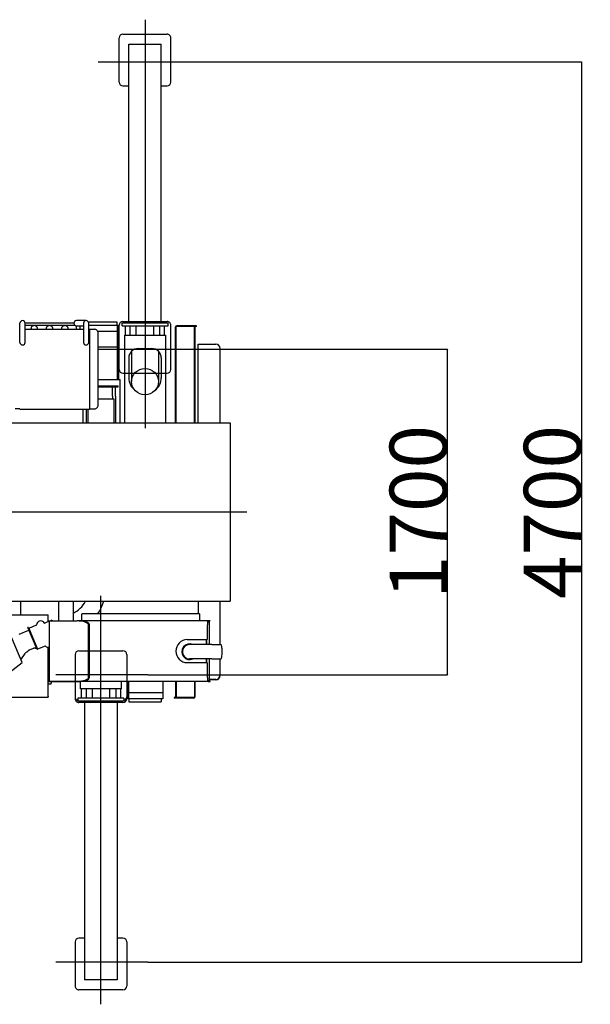
# Model space of a CAD drawing. Extents: x -38024 to 116241, y -31018 to 31807.
# Drawn here: x 53411 to 56388, y 14578 to 19720 of the extents above; entities that cross this region are included whole.
import ezdxf

# ---------------------------------------------------------------- set-up
doc = ezdxf.new("R2010")
doc.units = 0
doc.header["$PDMODE"] = 35
doc.header["$PDSIZE"] = -0.1
doc.layers.get('0').update_dxf_attribs({"linetype": 'CONTINUOUS'})
doc.layers.get('DEFPOINTS').update_dxf_attribs({"linetype": 'CONTINUOUS'})
doc.styles.add('MX_DIMTXSTY_2', font='txt.shx', dxfattribs={"width": 1.1, "bigfont": 'extfont.shx'})
doc.styles.add('MX_DIMTXSTY_4', font='txt.shx', dxfattribs={"width": 1.2, "bigfont": 'extfont.shx'})
doc.styles.add('MX_NOTE_STANDARD', font='txt.shx', dxfattribs={"bigfont": 'extfont.shx'})
doc.dimstyles.new('MXDIMSTYLE', dxfattribs={"dimtxt": 2.8, "dimasz": 2.5, "dimexe": 1, "dimexo": 0.5, "dimgap": 0.5, "dimtad": 1, "dimdsep": 46, "dimtxsty": 'MX_NOTE_STANDARD', "dimblk1": 'OPEN30', "dimblk2": 'OPEN30', "dimsah": 1, "dimcen": 2.5, "dimadec": 0, "dimazin": 0, "dimtfac": 1, "dimtmove": 0, "dimatfit": 3, "dimldrblk": 'OPEN30', "dimfxl": 1, "dimtzin": 0, "dimarcsym": 0})

# ---------------------------------------------------------------- blocks, each defined once
blk = doc.blocks.new('_OPEN30')
at = {"color": 0, "linetype": 'ByBlock', "lineweight": -2}
for p, q in [((-1, 0.267949), (0, 0)), ((0, 0), (-1, -0.267949)), ((0, 0), (-1, 0))]:
    blk.add_line(p, q, dxfattribs=at)
blk = doc.blocks.new('*D55')
at = {"color": 0, "linetype": 'Continuous', "lineweight": -2, "transparency": 16777216}
for p, q in [((54300.6, 19498.7), (56342.5, 19498.7)), ((56341.5, 19495.9), (56341.5, 14801.5)), ((54079.6, 14798.7), (56342.5, 14798.7))]:
    blk.add_line(p, q, dxfattribs=at)
at = {"layer": 'DEFPOINTS', "color": 0, "linetype": 'Continuous', "lineweight": 0, "transparency": 16777216}
for p in [(54300.1, 19498.7), (54079.1, 14798.7), (56341.5, 14798.7)]:
    blk.add_point(p, dxfattribs=at)
at = {"color": 0, "linetype": 'Continuous', "lineweight": -2, "transparency": 16777216, "xscale": 2.77, "yscale": 2.77, "zscale": 2.77}
for p, rotation in [((56341.5, 19498.7), 90), ((56341.5, 14798.7), 270)]:
    blk.add_blockref('_OPEN30', p, dxfattribs=dict(at, rotation=rotation))
at = {"color": 0, "linetype": 'Continuous', "transparency": 16777216, "insert": (56191, 17148.7), "char_height": 300, "attachment_point": 5, "rotation": 90, "style": 'MX_DIMTXSTY_2'}
blk.add_mtext('\\A1;4700', dxfattribs=at)
blk = doc.blocks.new('*D56')
at = {"color": 0, "linetype": 'Continuous', "lineweight": -2, "transparency": 16777216}
for p, q in [((54300.6, 17998.7), (55642.5, 17998.7)), ((55641.5, 17995.9), (55641.5, 16301.5)), ((54079.6, 16298.7), (55642.5, 16298.7))]:
    blk.add_line(p, q, dxfattribs=at)
at = {"layer": 'DEFPOINTS', "color": 0, "linetype": 'Continuous', "lineweight": 0, "transparency": 16777216}
for p in [(54300.1, 17998.7), (54079.1, 16298.7), (55641.5, 16298.7)]:
    blk.add_point(p, dxfattribs=at)
at = {"color": 0, "linetype": 'Continuous', "lineweight": -2, "transparency": 16777216, "xscale": 2.77, "yscale": 2.77, "zscale": 2.77}
for p, rotation in [((55641.5, 17998.7), 90), ((55641.5, 16298.7), 270)]:
    blk.add_blockref('_OPEN30', p, dxfattribs=dict(at, rotation=rotation))
at = {"color": 0, "linetype": 'Continuous', "transparency": 16777216, "insert": (55491, 17148.7), "char_height": 300, "attachment_point": 5, "rotation": 90, "style": 'MX_DIMTXSTY_4'}
blk.add_mtext('\\A1;1700', dxfattribs=at)

msp = doc.modelspace()

# ---------------------------------------------------------------- linework, layer by layer
at = {"color": 130, "linetype": 'Continuous'}
for p, q in [((54064.565, 19719.57), (54064.565, 17587.168)), ((53949.567, 19643.684), (54179.567, 19643.684)), ((53929.567, 19393.684), (53929.567, 19623.684)), ((53979.565, 19591.602), (54149.565, 19591.602)), ((53979.565, 18143.719), (53979.565, 19591.602)), ((54149.565, 18143.719), (54149.565, 19591.602)), ((54199.567, 19393.684), (54199.567, 19623.684)), ((53819.94, 19498.684), (54300.134, 19498.684)), ((53949.567, 19373.684), (53979.565, 19373.684)), ((54149.565, 19373.684), (54179.567, 19373.684)), ((53919.567, 18140.719), (53769.153, 18140.719)), ((53770.629, 18123.719), (53928.067, 18123.719)), ((53919.567, 18123.719), (53919.567, 18140.719)), ((53921.067, 18093.719), (53921.067, 18123.719)), ((53928.067, 17840.719), (53928.067, 18123.719)), ((53929.567, 17893.684), (53929.567, 18123.684)), ((53944.567, 18120.719), (53944.567, 18136.719)), ((53944.567, 18136.719), (54184.565, 18136.719)), ((53944.567, 18120.719), (54184.565, 18120.719)), ((53949.567, 18143.684), (54179.567, 18143.684)), ((53962.067, 18143.719), (54167.067, 18143.719)), ((53962.067, 18136.719), (53962.067, 18143.719)), ((53962.067, 18071.867), (53962.067, 18120.719)), ((53987.067, 18071.867), (53987.067, 18120.719)), ((54019.065, 18071.867), (54019.065, 18120.719)), ((54110.065, 18071.867), (54110.065, 18120.719)), ((54142.067, 18071.867), (54142.067, 18120.719)), ((54167.067, 18136.719), (54167.067, 18143.719)), ((54167.067, 18071.867), (54167.067, 18120.719)), ((54184.565, 18120.719), (54184.565, 18136.719)), ((54199.567, 17893.684), (54199.567, 18123.684)), ((53817.248, 18093.719), (53921.067, 18093.719)), ((53921.067, 17840.719), (53921.067, 18093.719)), ((53957.565, 18071.789), (53957.565, 17615.648)), ((53957.565, 18071.789), (54171.565, 18071.789)), ((54171.565, 18071.789), (54171.565, 17615.648)), ((53819.94, 17998.684), (54300.134, 17998.684)), ((53921.067, 18008.676), (53820.545, 18008.676)), ((54029.567, 18002.156), (54099.565, 18002.156)), ((53979.565, 17953), (53979.565, 17849.769)), ((53994.565, 17986.461), (53994.565, 17829.625)), ((54134.565, 17986.461), (54134.565, 17829.625)), ((54149.565, 17953), (54149.565, 17849.769)), ((53949.567, 17873.684), (54179.567, 17873.684)), ((53820.545, 17840.719), (53935.067, 17840.719)), ((53820.545, 17807.719), (53924.567, 17807.719)), ((53820.545, 17801.719), (53924.567, 17801.719)), ((53895.065, 17753.668), (53895.065, 17801.719)), ((53911.067, 17753.668), (53911.067, 17801.719)), ((53924.567, 17801.719), (53924.567, 17807.719)), ((53935.067, 17614.684), (53935.067, 17840.719)), ((53820.545, 17739.937), (53902.067, 17739.937)), ((53895.065, 17753.668), (53895.065, 17739.937)), ((53902.067, 17739.937), (53902.067, 17614.684)), ((53911.067, 17753.668), (53911.067, 17614.684)), ((53741.067, 17614.684), (53741.067, 17686.118)), ((53758.065, 17686.118), (53758.065, 17614.684)), ((53767.067, 17686.118), (53767.067, 17614.684)), ((53834.522, 14577.797), (53834.522, 16710.199)), ((53699.522, 16403.684), (53699.522, 16173.684)), ((53719.522, 16423.684), (53949.522, 16423.684)), ((53969.522, 16403.684), (53969.522, 16173.684)), ((54079.147, 16298.683), (53598.954, 16298.683)), ((53727.522, 16225.578), (53727.522, 16261.884)), ((53941.522, 16225.578), (53941.522, 16261.884)), ((53971.022, 16261.884), (53971.022, 16173.648)), ((53978.022, 16261.884), (53978.022, 16173.648)), ((54158.022, 16261.884), (54158.022, 16173.648)), ((53941.522, 16225.578), (53727.522, 16225.578)), ((53732.022, 16225.5), (53732.022, 16176.648)), ((53757.022, 16225.5), (53757.022, 16176.648)), ((53789.022, 16225.5), (53789.022, 16176.648)), ((53880.022, 16225.5), (53880.022, 16176.648)), ((53912.022, 16225.5), (53912.022, 16176.648)), ((53937.022, 16225.5), (53937.022, 16176.648)), ((54158.022, 16203.648), (53978.022, 16203.648)), ((53714.522, 16176.648), (53714.522, 16160.648)), ((53954.522, 16176.648), (53714.522, 16176.648)), ((53954.522, 16160.648), (53714.522, 16160.648)), ((53949.522, 16153.684), (53719.522, 16153.684)), ((53732.022, 16160.648), (53732.022, 16153.648)), ((53937.022, 16153.648), (53732.022, 16153.648)), ((53749.522, 16153.648), (53749.522, 14705.766)), ((53919.522, 16153.648), (53919.522, 14705.766)), ((53937.022, 16160.648), (53937.022, 16153.648)), ((53954.522, 16176.648), (53954.522, 16160.648)), ((54158.022, 16173.648), (53971.022, 16173.648)), ((53979.522, 16173.648), (53979.522, 16156.648)), ((53979.522, 16156.648), (54149.522, 16156.648)), ((54149.522, 16173.648), (54149.522, 16156.648)), ((53749.522, 14923.684), (53719.522, 14923.684)), ((53949.522, 14923.684), (53919.522, 14923.684)), ((53699.522, 14903.684), (53699.522, 14673.684)), ((53969.522, 14903.684), (53969.522, 14673.684)), ((54079.147, 14798.684), (53598.954, 14798.684)), ((53919.522, 14705.766), (53749.522, 14705.766)), ((53949.522, 14653.684), (53719.522, 14653.684))]:
    msp.add_line(p, q, dxfattribs=at)
at = {"color": 104, "linetype": 'Continuous'}
for p, q in [((53411.929, 18034.557), (53411.929, 18134.557)), ((53439.129, 18034.557), (53439.129, 18134.557)), ((53700.694, 18122.557), (53439.129, 18122.557)), ((53439.329, 18136.784), (53693.629, 18136.784)), ((53439.329, 18134.484), (53439.329, 18136.784)), ((53439.522, 18104.318), (53743.822, 18104.318)), ((53693.629, 18134.484), (53693.629, 18136.784)), ((53705.929, 18120.957), (53743.429, 18120.957)), ((53705.929, 18120.957), (53705.929, 18104.318)), ((53757.029, 18148.157), (53707.029, 18148.157)), ((53720.628, 18120.884), (53720.628, 18120.957)), ((53723.829, 18120.957), (53723.829, 18104.318)), ((53743.429, 18134.557), (53743.429, 18034.557)), ((53770.629, 18034.557), (53770.629, 18134.557)), ((53771.022, 18104.318), (53775.545, 18104.318)), ((53775.545, 18102.718), (53775.545, 18104.318)), ((53775.545, 18102.718), (53800.545, 18102.718)), ((53777.145, 17687.718), (53777.145, 18102.718)), ((54224.344, 17614.684), (54224.344, 18115.179)), ((54227.545, 17614.684), (54227.545, 18115.179)), ((54332.545, 18121.379), (54230.544, 18121.379)), ((54332.545, 18118.179), (54230.544, 18118.179)), ((54322.545, 17614.684), (54322.545, 18118.179)), ((54325.745, 17614.684), (54325.745, 18118.179)), ((54332.545, 18118.179), (54332.545, 18121.379)), ((53820.545, 17707.718), (53820.545, 18082.718)), ((54342.244, 18025.465), (54434.544, 18025.465)), ((54342.244, 17614.684), (54342.244, 18025.465)), ((54456.844, 17614.684), (54456.844, 18003.163)), ((53411.544, 17687.718), (53386.544, 17687.718)), ((53411.544, 17687.718), (53411.544, 17686.118)), ((53775.545, 17687.718), (53775.545, 17686.118)), ((53775.545, 17687.718), (53800.545, 17687.718)), ((53411.544, 17686.118), (53775.545, 17686.118)), ((48814.548, 17614.684), (54509.544, 17614.684)), ((54509.544, 17614.684), (54509.544, 16682.684)), ((48534.437, 17148.684), (54595.577, 17148.684)), ((48814.548, 16682.684), (54509.544, 16682.684)), ((53417.026, 16611.484), (53417.026, 16682.684)), ((53612.587, 16682.684), (53612.587, 16581.183)), ((53688.887, 16682.684), (53688.887, 16581.183)), ((54342.437, 16682.684), (54342.437, 16617.583)), ((54456.837, 16456.44), (54456.837, 16682.684)), ((52973.137, 16611.484), (53559.937, 16611.484)), ((53559.937, 16581.183), (53559.937, 16611.484)), ((53734.937, 16586.184), (53734.937, 16615.584)), ((54347.937, 16617.584), (53736.937, 16617.584)), ((54349.937, 16586.184), (54349.937, 16615.584)), ((53496.982, 16556.862), (53458.587, 16540.635)), ((53564.937, 16578.688), (53541.4, 16568.74)), ((53559.937, 16581.184), (53559.937, 16579.584)), ((53559.937, 16581.184), (53573.618, 16581.184)), ((53559.937, 16579.584), (53573.618, 16579.584)), ((53559.937, 16576.575), (53559.937, 16579.583)), ((53564.937, 16579.584), (53564.937, 16264.584)), ((53578.041, 16584.226), (53570.842, 16581.184)), ((53573.618, 16581.184), (53710.077, 16581.184)), ((53573.618, 16579.584), (53710.077, 16579.584)), ((53578.041, 16584.226), (53579.327, 16581.183)), ((54394.566, 16581.184), (53710.077, 16581.184)), ((53734.937, 16581.184), (53734.937, 16586.184)), ((53770.133, 16284.584), (53770.133, 16559.584)), ((53774.937, 16284.584), (53774.937, 16559.584)), ((54349.937, 16581.184), (54349.937, 16586.184)), ((54389.937, 16485.084), (54389.937, 16559.584)), ((54390.28, 16485.084), (54390.28, 16559.584)), ((54394.566, 16581.184), (54404.937, 16581.184)), ((54404.937, 16579.584), (54394.566, 16579.584)), ((54399.937, 16579.584), (54399.937, 16456.441)), ((54404.937, 16579.584), (54404.937, 16581.184)), ((53423.392, 16362.026), (53351.748, 16531.544)), ((53408.106, 16510.615), (53459.102, 16532.167)), ((53456.107, 16545.775), (53453.989, 16544.88)), ((53501.939, 16431.422), (53453.989, 16544.88)), ((53456.107, 16545.775), (53504.058, 16432.318)), ((54285.28, 16482.084), (54386.869, 16482.084)), ((54414.048, 16456.441), (54297.137, 16456.441)), ((54383.337, 16482.084), (54383.337, 16456.44)), ((54384.902, 16482.084), (54384.902, 16456.441)), ((54389.937, 16485.084), (54386.869, 16482.084)), ((54387.212, 16482.084), (54386.869, 16482.084)), ((54390.28, 16485.084), (54387.212, 16482.084)), ((54390.28, 16485.084), (54389.937, 16485.084)), ((54414.048, 16456.441), (54460.137, 16456.441)), ((53417.27, 16376.51), (53439.755, 16410.468)), ((53447.794, 16417.578), (53447.67, 16417.518)), ((53481.155, 16435.78), (53459.737, 16426.728)), ((53501.855, 16431.387), (53501.939, 16431.422)), ((53504.058, 16432.318), (53501.939, 16431.422)), ((53504.058, 16432.318), (53504.15, 16432.357)), ((53542.762, 16448.539), (53504.368, 16432.312)), ((53559.937, 16264.583), (53559.937, 16442.402)), ((53360.342, 16313.543), (53423.392, 16362.026)), ((54285.28, 16362.084), (54386.869, 16362.084)), ((54414.048, 16381.441), (54297.137, 16381.441)), ((54383.337, 16381.44), (54383.337, 16362.084)), ((54384.902, 16381.441), (54384.902, 16362.084)), ((54389.937, 16359.084), (54386.869, 16362.084)), ((54387.212, 16362.084), (54386.869, 16362.084)), ((54390.28, 16359.084), (54387.212, 16362.084)), ((54389.937, 16284.584), (54389.937, 16359.084)), ((54390.28, 16359.084), (54389.937, 16359.084)), ((54390.28, 16284.584), (54390.28, 16359.084)), ((54399.937, 16381.441), (54399.937, 16264.584)), ((54414.048, 16381.441), (54460.137, 16381.441)), ((54456.837, 16294.084), (54456.837, 16381.44)), ((53559.937, 16264.584), (53559.937, 16262.984)), ((53559.937, 16264.584), (53710.077, 16264.584)), ((53559.937, 16262.984), (53573.618, 16262.984)), ((53559.937, 16185.084), (53559.937, 16262.983)), ((53559.937, 16252.084), (53574.537, 16252.084)), ((53573.618, 16262.984), (53710.077, 16262.984)), ((53574.537, 16262.983), (53574.537, 16255.684)), ((53574.537, 16252.084), (53574.537, 16255.684)), ((54394.566, 16262.984), (53710.077, 16262.984)), ((54223.837, 16262.983), (54223.837, 16179.228)), ((54227.037, 16262.983), (54227.037, 16179.228)), ((54322.037, 16262.984), (54322.037, 16182.228)), ((54325.237, 16262.984), (54325.237, 16182.228)), ((54404.937, 16264.584), (54394.566, 16264.584)), ((54394.566, 16262.984), (54404.937, 16262.984)), ((54434.637, 16274.084), (54399.937, 16274.084)), ((54434.637, 16271.884), (54399.937, 16271.884)), ((54404.937, 16262.984), (54404.937, 16264.584)), ((54456.33, 16294.084), (54454.637, 16294.084)), ((54456.837, 16294.084), (54456.33, 16294.084)), ((53073.966, 16181.484), (53559.937, 16181.484)), ((53482.537, 16181.484), (53482.537, 16180.534)), ((53559.937, 16185.084), (53559.937, 16181.484)), ((54217.037, 16179.228), (54217.037, 16176.028)), ((54319.037, 16179.228), (54217.037, 16179.228)), ((54319.037, 16176.028), (54217.037, 16176.028))]:
    msp.add_line(p, q, dxfattribs=at)
at = {"color": 130, "linetype": 'Continuous'}
for centre, start, end in [((53949.567, 19623.684), 90.000003, 178.567974), ((54179.567, 19623.684), 359.999996, 90.000003), ((53949.567, 19393.684), 180.000009, 270.000004), ((54179.567, 19393.684), 269.999997, 359.999996), ((53949.567, 18123.684), 90.000003, 178.567974), ((54179.567, 18123.684), 359.999996, 90.000003), ((53949.567, 17893.684), 180.000009, 270.000004), ((54179.567, 17893.684), 269.999997, 359.999996), ((53719.522, 16403.684), 89.999996, 179.999991), ((53949.522, 16403.684), 0.000004, 90.000003), ((53719.522, 16184.148), 179.999991, 255.523032), ((53719.522, 16173.684), 179.999991, 270.000001), ((53949.522, 16173.684), 269.999997, 358.56798), ((53949.522, 16184.148), 284.477881, 358.56798), ((53719.522, 14903.684), 89.999996, 179.999991), ((53949.522, 14903.684), 0.000004, 90.000003), ((53719.522, 14673.684), 179.999991, 270.000001), ((53949.522, 14673.684), 269.999997, 358.56798)]:
    msp.add_arc(centre, 20, start, end, dxfattribs=at)
at = {"color": 104, "linetype": 'Continuous'}
for centre, radius, start, end in [((53425.529, 18134.557), 13.6, 0, 180), ((53486.429, 18104.484), 17.3, 359.449392, 180.550608), ((53566.429, 18104.484), 17.3, 359.449392, 180.550608), ((53646.429, 18104.484), 17.3, 359.449392, 180.550608), ((53707.029, 18134.557), 13.6, 90, 180), ((53707.229, 18134.484), 13.6, 180, 264.51482), ((53757.029, 18134.557), 13.6, 0, 180), ((53800.545, 18082.718), 20, 359.999997, 90), ((54230.544, 18115.179), 6.2, 90.000036, 180.000018), ((54230.544, 18115.179), 3, 90.000036, 180.000018), ((53425.529, 18034.557), 13.6, 180, 0), ((53757.029, 18034.557), 13.6, 180, 0), ((54434.544, 18003.165), 22.3, 359.999984, 89.999962), ((53800.545, 17707.718), 20, 269.999991, 0.000001), ((53736.937, 16615.584), 2, 90, 180), ((54347.937, 16615.584), 2, 0, 90), ((53496.203, 16558.704), 2, 292.910407, 358.286089), ((53520.193, 16557.986), 22, 31.658085, 178.286089), ((53540.621, 16570.583), 2, 211.658086, 292.910407), ((54285.28, 16422.084), 60, 90, 270), ((54297.137, 16418.941), 41.2, 65.532193, 294.467808), ((54297.137, 16418.941), 37.5, 90, 270), ((53454.58, 16400.653), 17.779, 126.964673, 146.494007), ((53299.25, 16724.436), 340.921, 295.830694, 296.595201), ((53391.148, 16750.978), 329.565, 287.678859, 288.65011), ((53506.551, 16409.13), 31.236, 105.199773, 108.695782), ((53543.541, 16446.696), 2, 47.534726, 112.910407), ((53559.745, 16464.401), 22, 227.534726, 283.6517), ((54434.637, 16294.084), 20, 270, 0), ((54434.637, 16294.084), 22.2, 270, 0), ((54319.037, 16182.228), 6.2, 270, 0), ((54319.037, 16182.228), 3, 270, 0)]:
    msp.add_arc(centre, radius, start, end, dxfattribs=at)
at = {"color": 130, "linetype": 'Continuous'}
for centre, major_axis, ratio, start_param, end_param in [((54029.565, 17953), (50, 0), 0.983125, 1.57079633, 3.14159265), ((54099.565, 17953), (50, 0), 0.983125, 0, 1.57079633), ((54064.565, 17849.769), (85, 0), 0.983157, 3.14159265, 4.05969526), ((54064.565, 17849.769), (85, 0), 0.983157, 5.36508275, 6.28318531)]:
    msp.add_ellipse(centre, major_axis=major_axis, ratio=ratio, start_param=start_param, end_param=end_param, dxfattribs=at)
msp.add_ellipse((54064.565, 17829.625), major_axis=(70, 0), ratio=0.978125, dxfattribs=at)
at = {"color": 104, "linetype": 'Continuous'}
for centre, major_axis, ratio, start_param, end_param in [((53633.361, 16739.983), (120.813, 61.228), 0.974977, 4.67815377, 5.35752798), ((53633.407, 16739.933), (200.144, 101.717), 0.98476, 5.22242797, 5.54567743), ((53710.077, 16559.584), (-64.86, 0), 0.333023, 3.14159265, 4.71238898), ((53710.077, 16559.584), (-60.056, 0), 0.333023, 3.14159265, 4.71238898), ((54394.566, 16559.584), (0, 21.6), 0.214286, 6.28318531, 7.85398163), ((54394.566, 16559.584), (0, 20), 0.214286, 6.28318531, 7.85398163), ((54460.137, 16418.941), (0, -37.5), 0.190232, 1.57079633, 3.14159436), ((53458.325, 16381.291), (7.538, -37.287), 0.578246, 3.29065021, 3.48947969), ((54460.137, 16418.941), (0, -37.5), 0.190232, 6.2831836, 7.85398163), ((53710.077, 16284.584), (-60.056, 0), 0.333023, 1.57079633, 3.14159265), ((53710.077, 16284.584), (-64.86, 0), 0.333023, 1.57079633, 3.14159265), ((54394.566, 16284.584), (0, 21.6), 0.214286, 1.57079633, 3.14159265), ((54394.566, 16284.584), (0, 20), 0.214286, 1.57079633, 3.14159265)]:
    msp.add_ellipse(centre, major_axis=major_axis, ratio=ratio, start_param=start_param, end_param=end_param, dxfattribs=at)
for points, knots in [([(53453.312, 16420.745), (53453.313, 16420.742), (53453.316, 16420.735), (53453.319, 16420.724), (53453.322, 16420.713), (53453.323, 16420.701), (53453.324, 16420.689), (53453.324, 16420.677), (53453.322, 16420.665), (53453.32, 16420.652), (53453.317, 16420.639), (53453.313, 16420.626), (53453.309, 16420.612), (53453.303, 16420.599), (53453.296, 16420.585), (53453.289, 16420.57), (53453.281, 16420.556), (53453.272, 16420.541), (53453.262, 16420.526), (53453.251, 16420.511), (53453.24, 16420.496), (53453.228, 16420.481), (53453.215, 16420.465), (53453.201, 16420.449), (53453.186, 16420.433), (53453.171, 16420.417), (53453.155, 16420.401), (53453.138, 16420.384), (53453.12, 16420.367), (53453.102, 16420.351), (53453.083, 16420.334), (53453.064, 16420.317), (53453.043, 16420.3), (53453.023, 16420.282), (53453.001, 16420.265), (53452.979, 16420.247), (53452.956, 16420.23), (53452.933, 16420.212), (53452.909, 16420.194), (53452.885, 16420.177), (53452.86, 16420.159), (53452.834, 16420.141), (53452.808, 16420.123), (53452.782, 16420.105), (53452.755, 16420.087), (53452.727, 16420.068), (53452.699, 16420.05), (53452.671, 16420.032), (53452.642, 16420.014), (53452.613, 16419.995), (53452.583, 16419.977), (53452.553, 16419.959), (53452.523, 16419.94), (53452.492, 16419.922), (53452.46, 16419.903), (53452.429, 16419.885), (53452.397, 16419.866), (53452.364, 16419.848), (53452.332, 16419.829), (53452.299, 16419.811), (53452.265, 16419.792), (53452.231, 16419.774), (53452.197, 16419.755), (53452.162, 16419.736), (53452.127, 16419.717), (53452.091, 16419.699), (53452.055, 16419.68), (53452.019, 16419.661), (53451.983, 16419.643), (53451.947, 16419.624), (53451.911, 16419.606), (53451.887, 16419.594), (53451.875, 16419.588)], [0, 0, 0, 0, 0.01136465, 0.02272717, 0.03416414, 0.04575037, 0.0575569, 0.06964962, 0.0820884, 0.09492654, 0.10821069, 0.121981, 0.13627146, 0.15111044, 0.1665212, 0.18252245, 0.19912891, 0.2163518, 0.23419932, 0.25267709, 0.27178851, 0.2915351, 0.31191682, 0.33293235, 0.35458, 0.37685887, 0.39976631, 0.42329766, 0.44744644, 0.47220465, 0.49756291, 0.52351076, 0.55003682, 0.57712904, 0.60477483, 0.63296132, 0.6616755, 0.69090444, 0.72063544, 0.75085621, 0.78155504, 0.81272099, 0.84434404, 0.87641525, 0.90892687, 0.94187109, 0.97523806, 1.00901665, 1.04319474, 1.07775948, 1.11269763, 1.14799576, 1.18364061, 1.21961926, 1.2559195, 1.29253006, 1.32944086, 1.36664335, 1.40413069, 1.44191992, 1.48012864, 1.51884259, 1.55807484, 1.59778189, 1.6378797, 1.67825986, 1.71880567, 1.7594083, 1.79998287, 1.84048454, 1.8809247, 1.92138781, 1.92138781, 1.92138781, 1.92138781]), ([(53459.737, 16426.728), (53459.709, 16426.716), (53459.653, 16426.693), (53459.569, 16426.656), (53459.486, 16426.62), (53459.402, 16426.583), (53459.319, 16426.546), (53459.236, 16426.508), (53459.153, 16426.47), (53459.07, 16426.431), (53458.987, 16426.392), (53458.905, 16426.353), (53458.823, 16426.313), (53458.741, 16426.273), (53458.66, 16426.232), (53458.578, 16426.192), (53458.497, 16426.151), (53458.417, 16426.109), (53458.337, 16426.067), (53458.257, 16426.025), (53458.177, 16425.983), (53458.098, 16425.94), (53458.02, 16425.897), (53457.941, 16425.854), (53457.863, 16425.811), (53457.785, 16425.767), (53457.707, 16425.722), (53457.63, 16425.678), (53457.553, 16425.632), (53457.476, 16425.587), (53457.399, 16425.541), (53457.323, 16425.495), (53457.248, 16425.449), (53457.173, 16425.403), (53457.098, 16425.356), (53457.024, 16425.309), (53456.95, 16425.262), (53456.877, 16425.215), (53456.804, 16425.167), (53456.732, 16425.119), (53456.66, 16425.071), (53456.588, 16425.023), (53456.516, 16424.974), (53456.445, 16424.925), (53456.375, 16424.876), (53456.305, 16424.826), (53456.235, 16424.776), (53456.166, 16424.726), (53456.097, 16424.676), (53456.029, 16424.626), (53455.961, 16424.575), (53455.894, 16424.524), (53455.827, 16424.473), (53455.761, 16424.422), (53455.696, 16424.371), (53455.631, 16424.32), (53455.567, 16424.269), (53455.503, 16424.218), (53455.44, 16424.166), (53455.378, 16424.114), (53455.316, 16424.063), (53455.255, 16424.011), (53455.194, 16423.959), (53455.134, 16423.906), (53455.074, 16423.854), (53455.015, 16423.802), (53454.957, 16423.749), (53454.9, 16423.697), (53454.843, 16423.645), (53454.788, 16423.593), (53454.733, 16423.541), (53454.679, 16423.49), (53454.626, 16423.438), (53454.573, 16423.386), (53454.522, 16423.334), (53454.471, 16423.283), (53454.421, 16423.231), (53454.371, 16423.18), (53454.323, 16423.129), (53454.275, 16423.077), (53454.228, 16423.026), (53454.182, 16422.976), (53454.137, 16422.925), (53454.093, 16422.874), (53454.049, 16422.824), (53454.007, 16422.774), (53453.965, 16422.724), (53453.925, 16422.674), (53453.885, 16422.625), (53453.846, 16422.576), (53453.809, 16422.527), (53453.772, 16422.479), (53453.736, 16422.43), (53453.701, 16422.382), (53453.668, 16422.335), (53453.635, 16422.287), (53453.603, 16422.241), (53453.572, 16422.194), (53453.543, 16422.148), (53453.514, 16422.102), (53453.487, 16422.057), (53453.46, 16422.012), (53453.435, 16421.968), (53453.411, 16421.924), (53453.388, 16421.88), (53453.366, 16421.837), (53453.345, 16421.795), (53453.326, 16421.753), (53453.308, 16421.712), (53453.29, 16421.671), (53453.274, 16421.631), (53453.259, 16421.591), (53453.246, 16421.552), (53453.233, 16421.514), (53453.222, 16421.476), (53453.212, 16421.439), (53453.204, 16421.402), (53453.196, 16421.367), (53453.19, 16421.332), (53453.185, 16421.297), (53453.181, 16421.263), (53453.179, 16421.23), (53453.177, 16421.198), (53453.178, 16421.167), (53453.179, 16421.136), (53453.182, 16421.106), (53453.185, 16421.077), (53453.191, 16421.048), (53453.197, 16421.021), (53453.205, 16420.994), (53453.214, 16420.968), (53453.221, 16420.951), (53453.224, 16420.943)], [0, 0, 0, 0, 0.09125334, 0.18252372, 0.27382151, 0.36514774, 0.45649651, 0.5478565, 0.63921242, 0.73054656, 0.82184027, 0.91307545, 1.00423605, 1.09530959, 1.18628863, 1.27717232, 1.36795235, 1.4585738, 1.54899511, 1.63920171, 1.72920056, 1.81901484, 1.90867849, 1.99823081, 2.08771106, 2.177153, 2.26657955, 2.35599731, 2.4453912, 2.53471904, 2.62390383, 2.71284711, 2.80148288, 2.88978222, 2.97774607, 3.065398, 3.15277695, 3.23993002, 3.32690523, 3.41374422, 3.50047509, 3.58710508, 3.67361339, 3.75994397, 3.84602864, 3.93188008, 4.01751557, 4.10293268, 4.18811327, 4.27302745, 4.35763762, 4.4419024, 4.52578071, 4.6092357, 4.69223878, 4.77477361, 4.85684008, 4.93845888, 5.01969803, 5.10064306, 5.18133091, 5.26175455, 5.34187295, 5.42162103, 5.50091969, 5.57968577, 5.65784206, 5.73532729, 5.81210614, 5.88817916, 5.96359277, 6.03842438, 6.11268892, 6.18637747, 6.25947888, 6.33198017, 6.4038669, 6.47512361, 6.54573419, 6.6156823, 6.68495175, 6.75352693, 6.82139319, 6.88853726, 6.95494731, 7.02061123, 7.08551647, 7.14965037, 7.21300023, 7.27555333, 7.33729696, 7.39821842, 7.45830513, 7.51754457, 7.5759244, 7.63343243, 7.69005671, 7.74578553, 7.80060751, 7.85451161, 7.90748719, 7.95952407, 8.01061257, 8.06074361, 8.10990873, 8.15810021, 8.20531109, 8.25153533, 8.29676782, 8.34100525, 8.38425147, 8.42651399, 8.46780057, 8.50811953, 8.54748003, 8.58589244, 8.62336868, 8.65992264, 8.69557049, 8.73033122, 8.76422693, 8.79728339, 8.82953037, 8.86100216, 8.89173786, 8.92178182, 8.95118385, 8.97999944, 9.0082898, 9.03612175, 9.06356742, 9.0907036, 9.0907036, 9.0907036, 9.0907036]), ([(53489.467, 16436.788), (53489.457, 16436.794), (53489.437, 16436.805), (53489.406, 16436.82), (53489.374, 16436.836), (53489.341, 16436.851), (53489.307, 16436.865), (53489.272, 16436.88), (53489.237, 16436.894), (53489.2, 16436.907), (53489.162, 16436.92), (53489.123, 16436.933), (53489.084, 16436.946), (53489.044, 16436.958), (53489.002, 16436.97), (53488.96, 16436.982), (53488.918, 16436.993), (53488.874, 16437.004), (53488.829, 16437.014), (53488.784, 16437.024), (53488.738, 16437.034), (53488.691, 16437.043), (53488.643, 16437.052), (53488.595, 16437.061), (53488.546, 16437.069), (53488.496, 16437.077), (53488.445, 16437.085), (53488.394, 16437.092), (53488.342, 16437.098), (53488.289, 16437.105), (53488.236, 16437.111), (53488.182, 16437.116), (53488.127, 16437.122), (53488.072, 16437.127), (53488.016, 16437.131), (53487.96, 16437.135), (53487.902, 16437.139), (53487.845, 16437.142), (53487.786, 16437.145), (53487.727, 16437.148), (53487.668, 16437.15), (53487.608, 16437.152), (53487.547, 16437.154), (53487.486, 16437.155), (53487.425, 16437.155), (53487.363, 16437.156), (53487.3, 16437.156), (53487.237, 16437.155), (53487.174, 16437.154), (53487.11, 16437.153), (53487.046, 16437.152), (53486.981, 16437.15), (53486.916, 16437.147), (53486.85, 16437.144), (53486.784, 16437.141), (53486.718, 16437.138), (53486.651, 16437.134), (53486.584, 16437.129), (53486.516, 16437.125), (53486.448, 16437.12), (53486.38, 16437.114), (53486.312, 16437.108), (53486.243, 16437.102), (53486.174, 16437.095), (53486.104, 16437.088), (53486.034, 16437.081), (53485.963, 16437.073), (53485.892, 16437.065), (53485.821, 16437.056), (53485.749, 16437.047), (53485.677, 16437.038), (53485.605, 16437.028), (53485.532, 16437.018), (53485.46, 16437.007), (53485.388, 16436.996), (53485.315, 16436.985), (53485.243, 16436.973), (53485.17, 16436.961), (53485.097, 16436.949), (53485.024, 16436.936), (53484.951, 16436.923), (53484.877, 16436.909), (53484.803, 16436.895), (53484.729, 16436.881), (53484.654, 16436.866), (53484.58, 16436.851), (53484.506, 16436.836), (53484.432, 16436.82), (53484.357, 16436.804), (53484.283, 16436.787), (53484.209, 16436.771), (53484.134, 16436.753), (53484.06, 16436.736), (53483.985, 16436.718), (53483.91, 16436.7), (53483.835, 16436.681), (53483.761, 16436.662), (53483.686, 16436.643), (53483.611, 16436.623), (53483.536, 16436.603), (53483.461, 16436.582), (53483.386, 16436.561), (53483.311, 16436.54), (53483.236, 16436.519), (53483.161, 16436.497), (53483.086, 16436.475), (53483.011, 16436.452), (53482.936, 16436.429), (53482.862, 16436.406), (53482.787, 16436.383), (53482.712, 16436.359), (53482.637, 16436.334), (53482.562, 16436.31), (53482.487, 16436.285), (53482.413, 16436.26), (53482.338, 16436.234), (53482.264, 16436.208), (53482.189, 16436.182), (53482.115, 16436.155), (53482.04, 16436.128), (53481.966, 16436.101), (53481.892, 16436.073), (53481.817, 16436.045), (53481.743, 16436.017), (53481.669, 16435.989), (53481.595, 16435.96), (53481.522, 16435.931), (53481.448, 16435.901), (53481.374, 16435.871), (53481.301, 16435.841), (53481.228, 16435.811), (53481.179, 16435.79), (53481.155, 16435.78)], [0, 0, 0, 0, 0.03400531, 0.06873525, 0.10420324, 0.14041803, 0.17738421, 0.21510288, 0.25357235, 0.2927889, 0.33274743, 0.37344225, 0.41486775, 0.45701914, 0.4998928, 0.54348523, 0.58779248, 0.63281013, 0.6785334, 0.7249571, 0.77207573, 0.81988343, 0.86837407, 0.91754123, 0.96737823, 1.01787815, 1.06903385, 1.12083796, 1.17328294, 1.22636105, 1.28006437, 1.33438484, 1.38931422, 1.44484415, 1.50096613, 1.55767153, 1.6149516, 1.67279749, 1.73120025, 1.79015079, 1.84963999, 1.90965859, 1.97019727, 2.03124663, 2.0927972, 2.15483944, 2.21736374, 2.28036043, 2.34381979, 2.40773203, 2.47208735, 2.53687809, 2.6020995, 2.66774644, 2.73381306, 2.80029293, 2.86717908, 2.93446413, 3.00214029, 3.07019951, 3.13863353, 3.20743395, 3.27659233, 3.34610338, 3.41603559, 3.48649202, 3.55751073, 3.62907359, 3.70112031, 3.77356254, 3.84629791, 3.91922419, 3.99225336, 4.0653257, 4.13842385, 4.21158694, 4.28492307, 4.35855607, 4.43254291, 4.50690128, 4.58161947, 4.65666345, 4.73198404, 4.80752399, 4.8832251, 4.95903536, 5.03491605, 5.11084887, 5.18684305, 5.2629424, 5.33920626, 5.41564138, 5.49224132, 5.56899915, 5.64590765, 5.72295946, 5.8001473, 5.8774641, 5.95490325, 6.03245873, 6.11012531, 6.18789874, 6.26577595, 6.3437551, 6.4218335, 6.50000684, 6.57827095, 6.65662184, 6.73505565, 6.81356871, 6.89215744, 6.97081838, 7.04954815, 7.12834344, 7.207201, 7.28611759, 7.36508999, 7.44411497, 7.52318927, 7.60230958, 7.68147251, 7.76067462, 7.83991232, 7.91918191, 7.99847956, 8.07780125, 8.15714279, 8.23649977, 8.31586757, 8.39524132, 8.47461588, 8.55398787, 8.55398787, 8.55398787, 8.55398787]), ([(53491.23, 16436.977), (53491.217, 16436.973), (53491.19, 16436.964), (53491.149, 16436.951), (53491.109, 16436.939), (53491.068, 16436.927), (53491.028, 16436.915), (53490.988, 16436.903), (53490.948, 16436.892), (53490.908, 16436.881), (53490.868, 16436.87), (53490.828, 16436.86), (53490.789, 16436.849), (53490.75, 16436.84), (53490.711, 16436.83), (53490.673, 16436.821), (53490.634, 16436.812), (53490.596, 16436.803), (53490.559, 16436.795), (53490.521, 16436.787), (53490.484, 16436.78), (53490.448, 16436.772), (53490.411, 16436.766), (53490.375, 16436.759), (53490.34, 16436.753), (53490.304, 16436.747), (53490.269, 16436.742), (53490.235, 16436.737), (53490.201, 16436.732), (53490.167, 16436.728), (53490.134, 16436.724), (53490.101, 16436.721), (53490.068, 16436.718), (53490.036, 16436.716), (53490.005, 16436.714), (53489.974, 16436.712), (53489.944, 16436.711), (53489.914, 16436.71), (53489.884, 16436.71), (53489.856, 16436.71), (53489.827, 16436.711), (53489.8, 16436.712), (53489.773, 16436.713), (53489.746, 16436.715), (53489.721, 16436.718), (53489.696, 16436.721), (53489.671, 16436.725), (53489.647, 16436.729), (53489.624, 16436.733), (53489.602, 16436.738), (53489.58, 16436.744), (53489.559, 16436.75), (53489.539, 16436.757), (53489.52, 16436.764), (53489.502, 16436.771), (53489.484, 16436.78), (53489.473, 16436.785), (53489.467, 16436.788)], [0, 0, 0, 0, 0.04267208, 0.08517037, 0.12750871, 0.16969069, 0.21171159, 0.25355972, 0.29521774, 0.336664, 0.37787386, 0.41882101, 0.45947883, 0.49982172, 0.53982639, 0.57947326, 0.61874773, 0.65764158, 0.6961542, 0.73429347, 0.77206269, 0.80945367, 0.84645711, 0.88306329, 0.9192621, 0.95504308, 0.9903955, 1.02530839, 1.05977063, 1.09377097, 1.12729813, 1.16034084, 1.19288792, 1.22492835, 1.25645132, 1.28744635, 1.31790334, 1.34781267, 1.37716529, 1.40595282, 1.43416764, 1.46180307, 1.48885625, 1.51532835, 1.54121797, 1.56652136, 1.5912332, 1.61534764, 1.63885916, 1.66176361, 1.68405918, 1.70574747, 1.72683447, 1.74733158, 1.76725664, 1.7866348, 1.80549899, 1.80549899, 1.80549899, 1.80549899])]:
    msp.add_open_spline(points, degree=3, knots=knots, dxfattribs=at)

# ---------------------------------------------------------------- dimensions: what is measured, and where the dimension line sits
at = {"color": 7, "linetype": 'Continuous'}
for base, p1, p2, override, picture, middle in [((56341.47, 14798.684), (54300.134, 19498.684), (54079.147, 14798.684), {"dimtxt": 300, "dimasz": 2.77, "dimdec": 1, "dimtxsty": 'MX_DIMTXSTY_2', "dimtzin": 8}, '*D55', (56341.47, 17148.684)), ((55641.47, 16298.683), (54300.134, 17998.684), (54079.147, 16298.683), {"dimtxt": 300, "dimasz": 2.77, "dimdec": 1, "dimtxsty": 'MX_DIMTXSTY_4', "dimtzin": 8}, '*D56', (55641.47, 17148.684))]:
    dim = msp.add_linear_dim(base=base, p1=p1, p2=p2, angle=90, text='\\A1;<>', dimstyle='MXDIMSTYLE', override=override, dxfattribs=at)
    dim.commit()
    dim.dimension.update_dxf_attribs({"geometry": picture, "text_midpoint": middle, "dimtype": 160})

doc.saveas('drawing.dxf')
